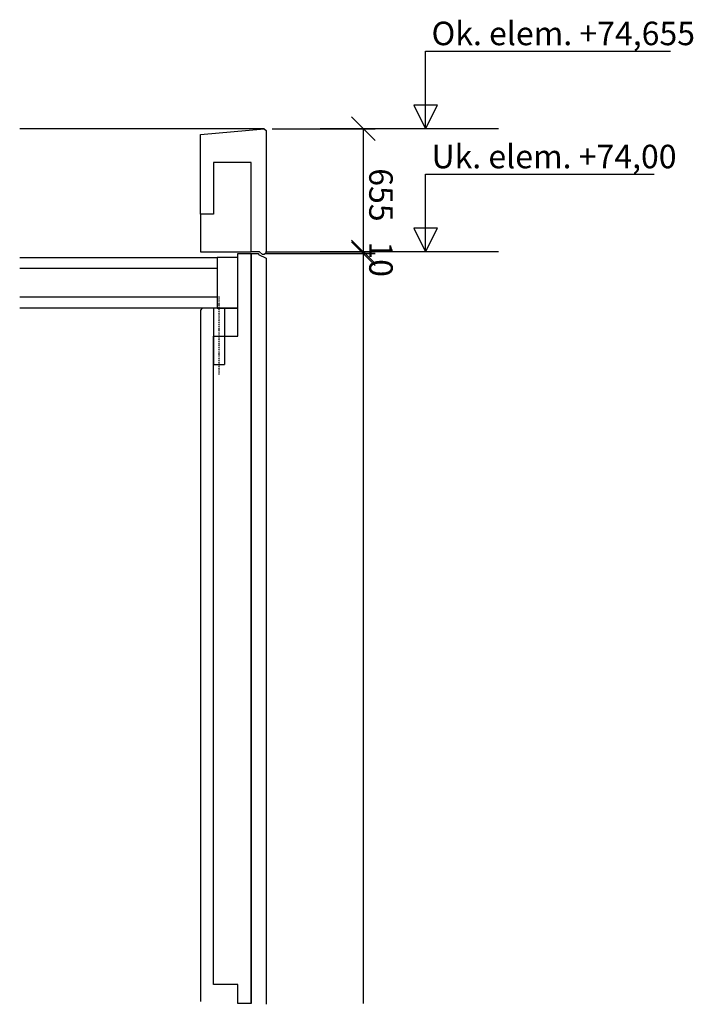
# Model space of a CAD drawing. Extents: x 650 to 9273, y -575 to 4665.
# Drawn here: x 5688 to 9273, y -575 to 4665 of the extents above; entities that cross this region are included whole.
import ezdxf
from ezdxf.enums import TextEntityAlignment as Align

# ---------------------------------------------------------------- set-up
doc = ezdxf.new("R2010")
doc.units = 0
doc.header["$LTSCALE"] = 10
doc.linetypes.add('DASHDOT', pattern=[1, 0.5, -0.25, 0, -0.25])
doc.linetypes.add('HIDDEN', pattern=[0.375, 0.25, -0.125])
for name, color, linetype in [('11', 7, 'CONTINUOUS'), ('21', 7, 'CONTINUOUS'), ('27', 7, 'CONTINUOUS'), ('31', 7, 'CONTINUOUS'), ('36', 7, 'CONTINUOUS'), ('A2312', 64, 'CONTINUOUS'), ('A8521', 253, 'CONTINUOUS')]:
    doc.layers.add(name, color=color, linetype=linetype)
doc.styles.add('ISOCP2', font='isocp2.shx')

msp = doc.modelspace()

# ---------------------------------------------------------------- linework, layer by layer
at = {"layer": '11', "color": 3, "linetype": 'Continuous'}
msp.add_line((6989.1, 4085), (5688, 4085), dxfattribs=at)
msp.add_lwpolyline([(6740, 3130), (6850, 3130), (6850, 3400), (6740, 3400)], close=True, dxfattribs=at)
at = {"layer": '21', "color": 1, "linetype": 'Continuous'}
for p, q in [((7454.8, 4147.5), (7579.8, 4022.5)), ((7031.3, 4085), (7579.8, 4085)), ((7517.3, 3430), (7517.3, 4085)), ((7579.8, 3367.5), (7454.8, 3492.5)), ((7454.8, 3492.5), (7579.8, 3367.5)), ((7579.8, 3357.5), (7454.8, 3482.5)), ((7454.8, 3482.5), (7579.8, 3357.5)), ((6991.3, 3420), (7579.8, 3420)), ((6996.2, 3430), (7579.8, 3430)), ((7517.3, 3420), (7517.3, 3430)), ((7517.3, -570), (7517.3, 3420))]:
    msp.add_line(p, q, dxfattribs=at)
at = {"layer": '27', "color": 4, "linetype": 'DASHDOT'}
msp.add_line((6750, 2777.3), (6750, 3194.3), dxfattribs=at)
at = {"layer": '27', "color": 4, "linetype": 'HIDDEN'}
for p, q in [((6720, 3130.3), (6720, 2830.3)), ((6780, 2830.3), (6780, 3130.3)), ((6720, 2830.3), (6780, 2830.3))]:
    msp.add_line(p, q, dxfattribs=at)
at = {"layer": '31', "color": 7, "linetype": 'Continuous'}
msp.add_lwpolyline([(6920, 3430), (6920, 3904.4), (6720, 3904.4), (6720, 3630), (6650, 3630), (6650, 3430)], close=True, dxfattribs=at)
at = {"layer": '31', "color": 1, "linetype": 'Continuous'}
for points in [[(5688, 3400), (6740, 3400), (6740, 3340), (5688, 3340)], [(5688, 3190), (6740, 3190), (6740, 3130), (5688, 3130)], [(6720, 2980), (6850, 2980), (6850, 3130), (6660, 3130)]]:
    msp.add_lwpolyline(points, dxfattribs=at)
at = {"layer": '36', "color": 1, "linetype": 'Continuous'}
for p, q in [((7848.7, 4497.7), (9152.3, 4497.7)), ((7848.7, 4085), (7848.7, 4497.7)), ((8237.3, 4085), (7288, 4085)), ((7848.7, 3842.7), (9065.8, 3842.7)), ((7848.7, 3430), (7848.7, 3842.7)), ((8237.3, 3430), (7288, 3430))]:
    msp.add_line(p, q, dxfattribs=at)
for points in [[(7848.7, 4085), (7911.2, 4210), (7786.2, 4210)], [(7848.7, 3430), (7911.2, 3555), (7786.2, 3555)]]:
    msp.add_lwpolyline(points, close=True, dxfattribs=at)
at = {"layer": 'A2312', "linetype": 'Continuous'}
msp.add_lwpolyline([(6650, 3630), (6650, 4054.4), (6990, 4084.1), (7000, 4075), (7000, 3425.3), (6990, 3415.3), (6980, 3415.3), (6965, 3430.3), (6920, 3430), (6920, 3904.4), (6720, 3904.4), (6720, 3630)], close=True, dxfattribs=at)
for points in [[(6920, -570), (6920, 3420), (6960, 3420), (6960, 3415.3), (7000, 3395.3), (7000, -575)], [(6720, -470), (6720, 2980), (6850, 2980), (6850, 3130), (6660, 3130), (6650, 3120), (6650, -560)]]:
    msp.add_lwpolyline(points, dxfattribs=at)
at = {"layer": 'A8521', "color": 7}
msp.add_lwpolyline([(6850, 3420), (6920, 3420), (6920, -570), (6850, -570), (6850, -470), (6720, -470), (6720, 2980), (6850, 2980)], close=True, dxfattribs=at)

# ---------------------------------------------------------------- texts
at = {"layer": '21', "color": 7, "linetype": 'Continuous', "style": 'ISOCP2'}
for s, p in [('655', (7611, 3874.3)), ('10', (7611, 3485.3))]:
    msp.add_text(s, height=125, rotation=270, dxfattribs=at).set_placement(p, align=Align.MIDDLE_LEFT)
at = {"layer": '36', "color": 7, "linetype": 'Continuous', "style": 'ISOCP2'}
for s, p in [('Ok. elem. +74,655', (7880, 4529.3)), ('Uk. elem. +74,00', (7880, 3874.3))]:
    msp.add_text(s, height=124.998, dxfattribs=at).set_placement(p)

doc.saveas('drawing.dxf')
